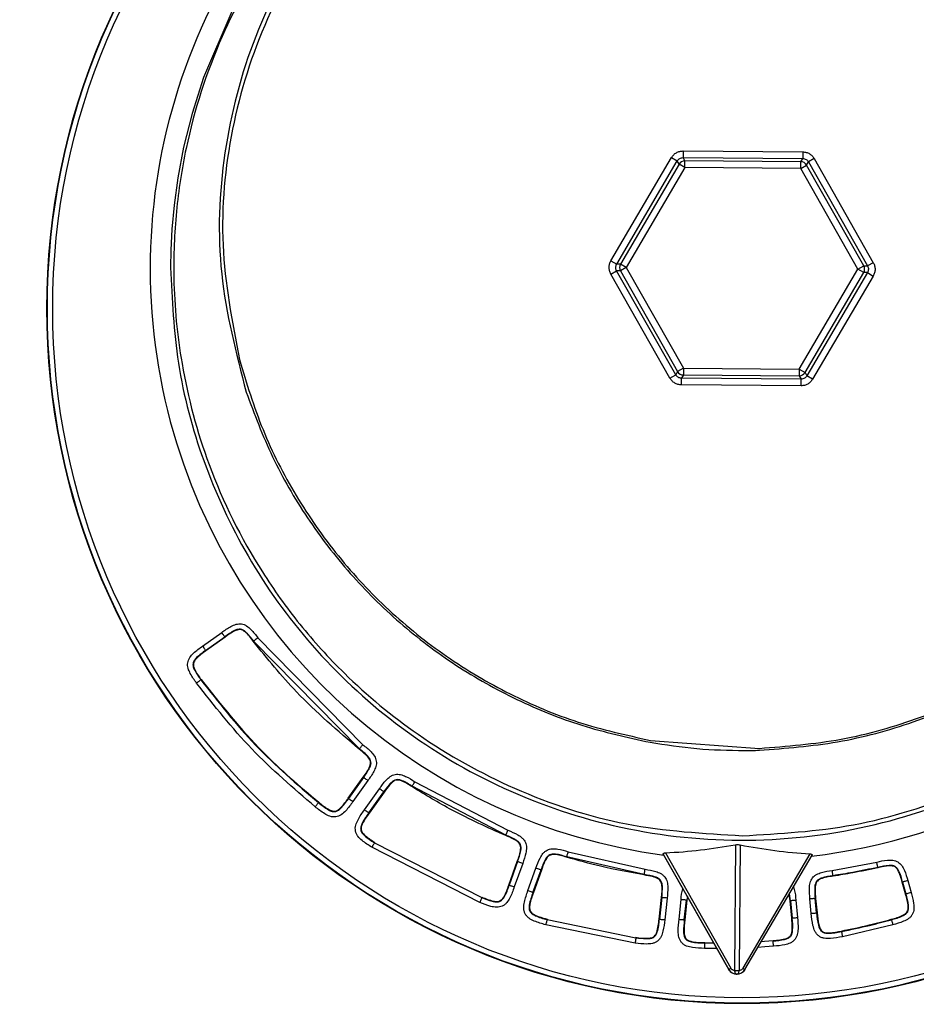
# Model space of a CAD drawing. Units: millimetres. Extents: x 10 to 416, y 10 to 287.
# Drawn here: x 277 to 283, y 198 to 205 of the extents above; entities that cross this region are included whole.
import ezdxf

# ---------------------------------------------------------------- set-up
doc = ezdxf.new("R2010")
doc.units = ezdxf.units.MM
doc.dimstyles.new('SLDDIMSTYLE1', dxfattribs={"dimtxt": 0.18, "dimasz": 3.556, "dimexe": 0, "dimexo": 0.0625, "dimgap": 0, "dimtad": 0, "dimtih": 1, "dimtoh": 1, "dimdec": 0, "dimrnd": 1e-09, "dimzin": 0, "dimdsep": 46, "dimtxsty": 'Standard', "dimsah": 1, "dimcen": 0.09, "dimadec": 0, "dimazin": 0, "dimtfac": 3.556, "dimtdec": 0, "dimtofl": 0, "dimtmove": 0, "dimatfit": 3, "dimfxl": 1, "dimfrac": 2, "dimtolj": 1, "dimtzin": 0, "dimarcsym": 0})

msp = doc.modelspace()

# ---------------------------------------------------------------- linework, layer by layer
at = {"color": 7, "linetype": 'Continuous', "lineweight": 25}
for p, q in [((281.538, 204.0495), (281.5376, 203.9997)), ((281.538, 204.0495), (282.433, 204.0428)), ((282.433, 204.0428), (282.4326, 203.993)), ((280.9979, 203.2285), (281.4513, 204.0003)), ((281.0408, 203.2033), (281.4942, 203.9751)), ((281.4513, 204.0003), (281.4942, 203.9751)), ((281.508, 203.9507), (281.4942, 203.9751)), ((281.5373, 203.9997), (281.5376, 203.9997)), ((281.5376, 203.9997), (282.4326, 203.993)), ((281.5515, 203.9754), (281.5376, 203.9997)), ((281.5511, 203.9254), (281.5515, 203.9754)), ((281.5515, 203.9754), (281.5512, 203.9754)), ((282.4184, 203.9689), (281.5515, 203.9754)), ((282.4181, 203.9189), (282.4184, 203.9689)), ((282.4184, 203.9689), (282.4326, 203.993)), ((282.4615, 203.9435), (282.4757, 203.9677)), ((282.519, 203.9923), (282.4757, 203.9677)), ((282.4757, 203.9677), (282.9174, 203.1893)), ((282.519, 203.9923), (282.9607, 203.2138)), ((281.508, 203.9507), (281.0689, 203.2031)), ((281.5511, 203.9254), (281.112, 203.1778)), ((281.5511, 203.9254), (281.508, 203.9507)), ((282.4181, 203.9189), (281.5511, 203.9254)), ((282.4181, 203.9189), (282.4615, 203.9435)), ((282.8459, 203.1648), (282.4181, 203.9189)), ((282.8894, 203.1895), (282.4615, 203.9435)), ((280.9979, 203.2285), (281.0408, 203.2033)), ((280.9972, 203.1288), (281.0405, 203.1533)), ((281.4822, 202.3749), (281.0405, 203.1533)), ((281.0685, 203.1531), (281.0405, 203.1533)), ((281.0689, 203.2031), (281.0408, 203.2033)), ((281.112, 203.1778), (281.0685, 203.1531)), ((281.0685, 203.1531), (281.4964, 202.399)), ((281.112, 203.1778), (281.0689, 203.2031)), ((281.112, 203.1778), (281.5398, 202.4237)), ((282.4068, 202.4172), (282.8459, 203.1648)), ((282.8459, 203.1648), (282.8894, 203.1895)), ((282.889, 203.1395), (282.8459, 203.1648)), ((282.8894, 203.1895), (282.9174, 203.1893)), ((282.9607, 203.2138), (282.9174, 203.1893)), ((281.4389, 202.3503), (280.9972, 203.1288)), ((282.4499, 202.3919), (282.889, 203.1395)), ((282.9171, 203.1393), (282.4637, 202.3675)), ((282.96, 203.1141), (282.5066, 202.3423)), ((282.9171, 203.1393), (282.889, 203.1395)), ((282.9171, 203.1393), (282.96, 203.1141)), ((281.5398, 202.4237), (281.4964, 202.399)), ((281.5398, 202.4237), (281.5395, 202.3737)), ((281.5398, 202.4237), (282.4068, 202.4172)), ((282.4068, 202.4172), (282.4064, 202.3672)), ((282.4068, 202.4172), (282.4499, 202.3919)), ((281.4389, 202.3503), (281.4822, 202.3749)), ((281.4964, 202.399), (281.4822, 202.3749)), ((281.5249, 202.2998), (281.5253, 202.3496)), ((281.5395, 202.3737), (281.5253, 202.3496)), ((282.4203, 202.3428), (281.5253, 202.3496)), ((281.5395, 202.3737), (282.4064, 202.3672)), ((282.4064, 202.3672), (282.4203, 202.3428)), ((282.4064, 202.3672), (282.4067, 202.3672)), ((282.4199, 202.2931), (282.4203, 202.3428)), ((282.4206, 202.3428), (282.4203, 202.3428)), ((282.4499, 202.3919), (282.4637, 202.3675)), ((282.5066, 202.3423), (282.4637, 202.3675)), ((282.4199, 202.2931), (281.5249, 202.2998)), ((277.9425, 200.3454), (278.0858, 200.4479)), ((277.9658, 200.3128), (278.1091, 200.4154)), ((278.111, 200.4129), (277.9676, 200.3103)), ((278.111, 200.4129), (278.1091, 200.4154)), ((278.3248, 200.3832), (278.3223, 200.3813)), ((279.1169, 199.5768), (278.3248, 200.3832)), ((278.3566, 200.4076), (279.1418, 199.6082)), ((277.9676, 200.3103), (277.9658, 200.3128)), ((277.933, 200.0947), (277.9304, 200.0929)), ((281.2929, 199.6401), (282.1081, 199.5807)), ((279.115, 199.5744), (279.1169, 199.5768)), ((279.0327, 199.2079), (279.1446, 199.365)), ((279.1471, 199.3631), (279.0353, 199.2061)), ((279.1797, 199.34), (279.0679, 199.1829)), ((279.1446, 199.365), (279.1471, 199.3631)), ((279.5316, 199.3305), (280.2276, 198.9679)), ((279.1534, 199.1209), (279.2658, 199.2786)), ((279.186, 199.0977), (279.2984, 199.2554)), ((279.3009, 199.2536), (279.1886, 199.0959)), ((279.2984, 199.2554), (279.3009, 199.2536)), ((279.5085, 199.2941), (279.5102, 199.2968)), ((280.2122, 198.931), (279.5102, 199.2968)), ((278.8117, 199.1771), (278.8097, 199.1746)), ((279.0327, 199.2079), (279.0353, 199.2061)), ((279.1886, 199.0959), (279.186, 199.0977)), ((279.2312, 198.8772), (279.2295, 198.8745)), ((279.2295, 198.8745), (280.0312, 198.4643)), ((280.211, 198.9281), (280.2122, 198.931)), ((280.0164, 198.4271), (279.2081, 198.8408)), ((280.6784, 198.8075), (281.2536, 198.676)), ((281.4065, 198.7991), (281.8955, 197.9362)), ((281.9284, 198.8591), (281.9214, 197.921)), ((281.9648, 198.8589), (281.9578, 197.9208)), ((280.2339, 198.5584), (280.2967, 198.7348)), ((280.2997, 198.7337), (280.2369, 198.5574)), ((280.2967, 198.7348), (280.2997, 198.7337)), ((280.6661, 198.7661), (280.667, 198.7692)), ((281.2472, 198.6366), (280.667, 198.7692)), ((281.3943, 198.782), (281.3897, 198.7902)), ((281.3897, 198.7902), (281.879, 197.9269)), ((281.879, 197.9269), (281.3943, 198.782)), ((282.4858, 198.791), (281.9839, 197.9356)), ((282.0003, 197.926), (282.5024, 198.7819)), ((282.6532, 198.6674), (282.9859, 198.7296)), ((280.3374, 198.7203), (280.2746, 198.544)), ((280.3769, 198.5163), (280.4369, 198.6849)), ((280.4146, 198.5029), (280.4746, 198.6715)), ((280.4776, 198.6704), (280.4176, 198.5018)), ((280.4746, 198.6715), (280.4776, 198.6704)), ((282.9954, 198.6875), (282.9947, 198.6906)), ((281.2467, 198.6334), (281.2472, 198.6366)), ((282.6596, 198.6248), (282.6591, 198.6279)), ((283.177, 198.5793), (283.1801, 198.5802)), ((283.2017, 198.4916), (283.177, 198.5793)), ((283.1801, 198.5802), (283.2048, 198.4924)), ((283.2186, 198.591), (283.2433, 198.5033)), ((280.2339, 198.5584), (280.2369, 198.5574)), ((280.4176, 198.5018), (280.4146, 198.5029)), ((280.0324, 198.4672), (280.0312, 198.4643)), ((281.3574, 198.303), (281.3749, 198.4653)), ((281.3781, 198.465), (281.3605, 198.3026)), ((281.3749, 198.4653), (281.3781, 198.465)), ((281.4178, 198.4607), (281.4003, 198.2983)), ((281.507, 198.3024), (281.5229, 198.4493)), ((281.5468, 198.2981), (281.5627, 198.445)), ((281.5658, 198.4447), (281.5499, 198.2977)), ((281.5627, 198.445), (281.5658, 198.4447)), ((281.5698, 198.4725), (281.5658, 198.4447)), ((282.3382, 198.4399), (282.33, 198.488)), ((282.3413, 198.4402), (282.3332, 198.4934)), ((282.3382, 198.4399), (282.3413, 198.4402)), ((282.3505, 198.3109), (282.3382, 198.4399)), ((282.3413, 198.4402), (282.3536, 198.3112)), ((282.3811, 198.444), (282.3934, 198.315)), ((282.4966, 198.3461), (282.4863, 198.4541)), ((282.5261, 198.4579), (282.5293, 198.4582)), ((282.5364, 198.3499), (282.5261, 198.4579)), ((282.5293, 198.4582), (282.5396, 198.3502)), ((283.2017, 198.4916), (283.2048, 198.4924)), ((280.5211, 198.3024), (280.5203, 198.2993)), ((280.5203, 198.2993), (281.1843, 198.164)), ((281.3574, 198.303), (281.3605, 198.3026)), ((281.5499, 198.2977), (281.5468, 198.2981)), ((282.3505, 198.3109), (282.3536, 198.3112)), ((282.5396, 198.3502), (282.5364, 198.3499)), ((283.095, 198.302), (283.0959, 198.2989)), ((281.1791, 198.1244), (280.5095, 198.2608)), ((282.7217, 198.214), (282.7223, 198.2109)), ((283.1066, 198.2604), (282.7299, 198.1717)), ((281.1847, 198.1672), (281.1843, 198.164)), ((282.2104, 198.1433), (282.2107, 198.1401)), ((281.6991, 198.1277), (281.6991, 198.1245))]:
    msp.add_line(p, q, dxfattribs=at)
at = {"color": 7, "linetype": 'Continuous', "lineweight": 25, "flags": 128}
for points in [[(278.1608, 205.0931), (277.9498, 204.5996), (277.8636, 204.3289), (277.801, 204.0782), (277.7577, 203.8495), (277.7297, 203.6444), (277.7133, 203.4638), (277.7054, 203.3084), (277.7032, 203.1784)], [(282.2107, 198.1401), (282.1469, 198.1352), (282.122, 198.1335)], [(282.1239, 198.1368), (282.1467, 198.1383), (282.2104, 198.1433)], [(281.7903, 198.0833), (281.7627, 198.0835), (281.6981, 198.0845)], [(281.6991, 198.1277), (281.7631, 198.1266), (281.7658, 198.1266)], [(281.7676, 198.1234), (281.7631, 198.1235), (281.6991, 198.1245)], [(282.214, 198.1003), (282.1497, 198.0953), (282.0976, 198.0919)]]:
    msp.add_lwpolyline(points, dxfattribs=at)
at = {"color": 7, "linetype": 'Continuous', "lineweight": 25}
for radius in [5.2, 5.1968, 5.1568]:
    msp.add_circle((281.9784, 202.8713), radius, dxfattribs=at)
for centre, radius, start, end in [((281.9789, 203.1713), 4.428, 60.11464, 262.41327), ((281.5511, 203.9254), 0.05, 89.9148, 149.55965), ((282.4181, 203.9189), 0.05, 29.5811, 89.55965), ((281.112, 203.1778), 0.05, 149.5811, 209.55965), ((282.8459, 203.1648), 0.05, 329.58109, 29.55965), ((281.9789, 203.1713), 4.428, 276.72752, 359.57037), ((281.5398, 202.4237), 0.05, 209.58109, 269.55966), ((282.4068, 202.4172), 0.05, 269.9148, 329.55964), ((281.9399, 197.9614), 0.07, 209.54264, 329.59809), ((281.9405, 198.0474), 0.1278, 261.38054, 277.76018)]:
    msp.add_arc(centre, radius, start, end, dxfattribs=at)
for centre, major_axis, start_param, end_param in [((281.2739, 202.7717), (3.5145, 1.9918), 4.238514, 4.36908), ((282.6779, 202.7612), (3.4842, -2.0443), 5.055699, 5.186265)]:
    msp.add_ellipse(centre, major_axis=major_axis, ratio=0.979671, start_param=start_param, end_param=end_param, dxfattribs=at)
for points, knots in [([(281.7722, 207.5066), (281.7702, 207.5062), (281.6824, 207.4912), (281.5092, 207.4578), (281.2444, 207.403), (281.0284, 207.3511), (280.8557, 207.3031), (280.7191, 207.2613), (280.5641, 207.2083), (280.3902, 207.1414), (280.2116, 207.0635), (280.0265, 206.9727), (279.8332, 206.8663), (279.6177, 206.7317), (279.3819, 206.5629), (279.1291, 206.3528), (278.8044, 206.035), (278.4269, 205.5628), (278.0508, 204.884), (277.856, 204.2804), (277.7747, 203.8353), (277.7445, 203.5954), (277.7276, 203.3485), (277.7239, 202.9678), (277.7774, 202.4095), (277.9791, 201.6586), (278.2653, 201.0811), (278.5225, 200.7002), (278.6694, 200.5068), (278.8295, 200.3197), (279.1096, 200.0284), (279.5722, 199.6449), (280.2814, 199.2514), (281.1062, 198.9783), (281.6911, 198.944), (281.9827, 198.9268)], [0, 0, 0, 0, 0.000511, 0.021622, 0.042325, 0.063031, 0.072362, 0.083171, 0.095561, 0.109647, 0.125557, 0.139873, 0.156541, 0.175729, 0.197632, 0.222469, 0.250428, 0.300856, 0.359397, 0.426044, 0.443938, 0.462276, 0.481033, 0.500181, 0.548849, 0.608083, 0.676097, 0.694192, 0.712615, 0.731301, 0.750186, 0.804505, 0.867195, 0.933809, 1, 1, 1, 1]), ([(281.9827, 198.9268), (282.2607, 198.9428), (282.8256, 198.9753), (283.4606, 199.1792), (283.8925, 199.3784), (284.1397, 199.5136), (284.373, 199.6618), (284.5905, 199.8205), (284.7909, 199.9868), (285.06, 200.2389), (285.3693, 200.5926), (285.6765, 201.0581), (285.9023, 201.518), (286.0381, 201.8986), (286.1165, 202.1921), (286.1607, 202.4026), (286.1915, 202.5941), (286.2116, 202.7651), (286.2235, 202.9148), (286.2294, 203.0427), (286.2343, 203.2983), (286.2127, 203.6794), (286.099, 204.3166), (285.9096, 204.8477), (285.6899, 205.27), (285.5583, 205.4886), (285.423, 205.6866), (285.2863, 205.8651), (285.1502, 206.0252), (284.9831, 206.2038), (284.7887, 206.3875), (284.5724, 206.5646), (284.3455, 206.7288), (284.1083, 206.8779), (283.8618, 207.0096), (283.6255, 207.1188), (283.3988, 207.2085), (283.181, 207.2815), (282.9985, 207.3343), (282.7386, 207.4013), (282.4758, 207.4573), (282.2199, 207.5121), (282.0962, 207.5226), (282.0365, 207.5277)], [0, 0, 0, 0, 0.062424, 0.126828, 0.148231, 0.169375, 0.190113, 0.210318, 0.229867, 0.248624, 0.293176, 0.335122, 0.37365, 0.408102, 0.42578, 0.441912, 0.456449, 0.469358, 0.480616, 0.490209, 0.49813, 0.538095, 0.575761, 0.643412, 0.663675, 0.68277, 0.700724, 0.717558, 0.733295, 0.747965, 0.772515, 0.79337, 0.810769, 0.835455, 0.856283, 0.873582, 0.893961, 0.91108, 0.925256, 0.936757, 0.971725, 0.986372, 1, 1, 1, 1]), ([(286.2547, 203.1641), (286.2526, 203.2716), (286.2488, 203.4574), (286.224, 203.6914), (286.2029, 203.8353), (286.1911, 203.9037), (286.1794, 203.9693), (286.1609, 204.0626), (286.13, 204.1967), (286.0956, 204.3264), (286.0583, 204.4518), (285.995, 204.6427), (285.8947, 204.897), (285.7426, 205.2069), (285.5837, 205.4739), (285.433, 205.6917), (285.3058, 205.8563), (285.193, 205.9896), (285.0978, 206.0939), (284.9775, 206.2184), (284.8303, 206.3579), (284.6543, 206.5062), (284.4945, 206.6279), (284.3461, 206.7312), (284.2027, 206.8227), (284.0704, 206.9002), (283.9493, 206.9658), (283.8392, 207.0214), (283.7356, 207.0702), (283.5837, 207.1373), (283.391, 207.2129), (283.1661, 207.2872), (282.965, 207.3442), (282.7853, 207.389), (282.6193, 207.427), (282.4582, 207.4618), (282.3099, 207.4927), (282.1877, 207.5142), (282.1007, 207.5245), (282.057, 207.5267), (282.0365, 207.5277)], [0, 0, 0, 0, 0.048062, 0.083112, 0.105149, 0.113135, 0.11417, 0.134933, 0.155695, 0.175708, 0.194971, 0.214233, 0.265664, 0.317091, 0.368516, 0.4045, 0.435509, 0.461544, 0.482605, 0.498692, 0.538964, 0.573271, 0.601615, 0.628796, 0.654148, 0.677671, 0.697378, 0.71577, 0.732846, 0.748607, 0.790075, 0.825406, 0.854614, 0.88377, 0.908689, 0.93189, 0.959746, 0.98035, 0.990813, 1, 1, 1, 1]), ([(281.8525, 207.3804), (281.5488, 207.3501), (280.9427, 207.2895), (280.0922, 206.9369), (279.3437, 206.4129), (278.7385, 205.7264), (278.3078, 204.9205), (278.0778, 204.0397), (278.0417, 203.1249), (278.1932, 202.5389), (278.2689, 202.246)], [0, 0, 0, 0, 0.125746, 0.250992, 0.375943, 0.501195, 0.626157, 0.750586, 0.875345, 1, 1, 1, 1]), ([(285.6748, 202.1907), (285.7562, 202.4892), (285.9189, 203.0855), (285.8888, 204.0209), (285.656, 204.9221), (285.2129, 205.7451), (284.5886, 206.4416), (283.8166, 206.9672), (282.9407, 207.3118), (282.3199, 207.3589), (282.0093, 207.3824)], [0, 0, 0, 0, 0.124732, 0.249195, 0.373845, 0.498982, 0.624076, 0.748987, 0.874448, 1, 1, 1, 1]), ([(281.854, 207.3333), (281.5641, 207.3051), (280.9856, 207.249), (280.1692, 206.9244), (279.4422, 206.4412), (278.8423, 205.8042), (278.3985, 205.0506), (278.1372, 204.2178), (278.0546, 203.3436), (278.1637, 202.7733), (278.2182, 202.4886)], [0, 0, 0, 0, 0.125435, 0.250204, 0.375183, 0.50036, 0.62512, 0.750012, 0.875201, 1, 1, 1, 1]), ([(285.729, 202.4321), (285.7888, 202.7234), (285.9084, 203.3057), (285.8297, 204.2007), (285.5643, 205.053), (285.1078, 205.8227), (284.4887, 206.4687), (283.7391, 206.9532), (282.8985, 207.2703), (282.3056, 207.3136), (282.009, 207.3352)], [0, 0, 0, 0, 0.125171, 0.250224, 0.374885, 0.500004, 0.625088, 0.749711, 0.874804, 1, 1, 1, 1]), ([(281.4513, 204.0003), (281.4562, 204.0074), (281.4661, 204.0218), (281.4875, 204.0373), (281.5118, 204.0478), (281.5292, 204.0489), (281.538, 204.0495)], [0, 0, 0, 0, 0.24849, 0.499896, 0.748513, 1, 1, 1, 1]), ([(282.433, 204.0428), (282.4417, 204.0421), (282.4591, 204.0407), (282.4832, 204.0299), (282.5045, 204.0142), (282.5141, 203.9996), (282.519, 203.9923)], [0, 0, 0, 0, 0.24849, 0.499896, 0.748513, 1, 1, 1, 1]), ([(281.4942, 203.9751), (281.4966, 203.9786), (281.5016, 203.9858), (281.5122, 203.9936), (281.5243, 203.9988), (281.533, 203.9994), (281.5373, 203.9997)], [0, 0, 0, 0, 0.250086, 0.500098, 0.750061, 1, 1, 1, 1]), ([(282.4326, 203.993), (282.437, 203.9927), (282.4457, 203.9919), (282.4578, 203.9866), (282.4684, 203.9786), (282.4733, 203.9713), (282.4757, 203.9677)], [0, 0, 0, 0, 0.250013, 0.5, 0.749987, 1, 1, 1, 1]), ([(280.9972, 203.1288), (280.9935, 203.1366), (280.986, 203.1524), (280.9833, 203.1787), (280.9862, 203.205), (280.994, 203.2206), (280.9979, 203.2285)], [0, 0, 0, 0, 0.24849, 0.499896, 0.748513, 1, 1, 1, 1]), ([(277.7032, 203.1784), (277.7144, 202.9385), (277.7373, 202.4472), (277.935, 201.7148), (278.2661, 200.9972), (278.7483, 200.3268), (279.3763, 199.7396), (280.1398, 199.274), (281.0167, 198.968), (281.9639, 198.8578), (282.9131, 198.9613), (283.795, 199.2629), (284.5626, 199.7252), (285.1938, 200.309), (285.6788, 200.9754), (286.0129, 201.6879), (286.2145, 202.4142), (286.2415, 202.9015), (286.2546, 203.1392)], [0, 0, 0, 0, 0.053704, 0.109931, 0.168682, 0.229954, 0.293747, 0.360058, 0.428886, 0.500229, 0.571936, 0.641008, 0.707443, 0.771238, 0.832393, 0.890906, 0.946776, 1, 1, 1, 1]), ([(282.9607, 203.2138), (282.9644, 203.2059), (282.9719, 203.1902), (282.9746, 203.1639), (282.9717, 203.1376), (282.9639, 203.1219), (282.96, 203.1141)], [0, 0, 0, 0, 0.24849, 0.499896, 0.748513, 1, 1, 1, 1]), ([(278.2182, 202.4886), (278.2719, 202.312), (278.3791, 201.9594), (278.6329, 201.466), (278.9485, 201.0114), (279.3281, 200.6065), (279.7603, 200.2589), (280.2376, 199.9777), (280.75, 199.7611), (281.1114, 199.6805), (281.2929, 199.6401)], [0, 0, 0, 0, 0.125, 0.249539, 0.374451, 0.499323, 0.624649, 0.749277, 0.874117, 1, 1, 1, 1]), ([(282.1081, 199.5807), (282.3134, 199.5969), (282.7236, 199.6291), (283.3198, 199.8001), (283.8822, 200.0558), (284.3973, 200.3996), (284.8516, 200.8192), (285.2327, 201.3068), (285.5381, 201.8457), (285.6656, 202.2372), (285.729, 202.4321)], [0, 0, 0, 0, 0.125075, 0.2499629, 0.3752003, 0.4999161, 0.6253211, 0.7499549, 0.8754299, 1, 1, 1, 1]), ([(281.5249, 202.2998), (281.5162, 202.3005), (281.4988, 202.3019), (281.4747, 202.3127), (281.4534, 202.3284), (281.4438, 202.343), (281.4389, 202.3503)], [0, 0, 0, 0, 0.24849, 0.499896, 0.748513, 1, 1, 1, 1]), ([(281.5253, 202.3496), (281.5209, 202.3499), (281.5122, 202.3506), (281.5001, 202.356), (281.4895, 202.364), (281.4846, 202.3712), (281.4822, 202.3749)], [0, 0, 0, 0, 0.250013, 0.5, 0.749987, 1, 1, 1, 1]), ([(282.5066, 202.3423), (282.5017, 202.3352), (282.4918, 202.3208), (282.4704, 202.3053), (282.4461, 202.2947), (282.4287, 202.2936), (282.4199, 202.2931)], [0, 0, 0, 0, 0.24849, 0.499896, 0.748513, 1, 1, 1, 1]), ([(282.4637, 202.3675), (282.4613, 202.3639), (282.4563, 202.3568), (282.4457, 202.349), (282.4336, 202.3438), (282.4249, 202.3432), (282.4206, 202.3428)], [0, 0, 0, 0, 0.250075, 0.500083, 0.75005, 1, 1, 1, 1]), ([(278.2689, 202.246), (278.3302, 202.0825), (278.4529, 201.7549), (278.7185, 201.2999), (279.0378, 200.8825), (279.4117, 200.5118), (279.8308, 200.1945), (280.2893, 199.9373), (280.7769, 199.7389), (281.1191, 199.6636), (281.2903, 199.6259)], [0, 0, 0, 0, 0.124687, 0.249832, 0.375082, 0.499644, 0.625214, 0.749784, 0.87483, 1, 1, 1, 1]), ([(282.1085, 199.5664), (282.3043, 199.5814), (282.6953, 199.6112), (283.2657, 199.7669), (283.8067, 199.9997), (284.3073, 200.3133), (284.7548, 200.6971), (285.139, 201.1454), (285.4574, 201.6433), (285.6025, 202.0086), (285.6748, 202.1907)], [0, 0, 0, 0, 0.125025, 0.249722, 0.37509, 0.499613, 0.625125, 0.749713, 0.875222, 1, 1, 1, 1]), ([(278.0858, 200.4479), (278.1083, 200.4639), (278.1419, 200.4877), (278.1861, 200.508), (278.2133, 200.5129), (278.2338, 200.5122), (278.2537, 200.5068), (278.2782, 200.4942), (278.3146, 200.4619), (278.3398, 200.4293), (278.3566, 200.4076)], [0, 0, 0, 0, 0.250169, 0.375136, 0.438994, 0.500144, 0.560639, 0.625151, 0.750146, 1, 1, 1, 1]), ([(278.3248, 200.3832), (278.3068, 200.4071), (278.2836, 200.4378), (278.2478, 200.4662), (278.2261, 200.4736), (278.2034, 200.4712), (278.1627, 200.454), (278.1325, 200.4322), (278.1091, 200.4154)], [0, 0, 0, 0, 0.333382, 0.429536, 0.507314, 0.583903, 0.678895, 1, 1, 1, 1]), ([(278.3223, 200.3813), (278.3034, 200.4067), (278.2803, 200.4378), (278.2444, 200.4641), (278.2265, 200.4699), (278.2023, 200.4683), (278.1624, 200.4493), (278.1316, 200.4275), (278.111, 200.4129)], [0, 0, 0, 0, 0.357945, 0.438851, 0.503679, 0.568617, 0.710373, 1, 1, 1, 1]), ([(277.8981, 200.0693), (277.8815, 200.0923), (277.8565, 200.1268), (277.835, 200.1723), (277.8298, 200.2004), (277.8307, 200.2216), (277.8365, 200.2421), (277.8502, 200.2672), (277.8849, 200.3038), (277.9194, 200.3287), (277.9425, 200.3454)], [0, 0, 0, 0, 0.250114, 0.3750234, 0.4389358, 0.49997, 0.5603784, 0.6249155, 0.7498, 1, 1, 1, 1]), ([(279.115, 199.5744), (278.9536, 199.712), (278.6654, 199.9577), (278.4271, 200.2519), (278.3223, 200.3813)], [0, 0, 0, 0, 0.559926, 1, 1, 1, 1]), ([(278.3566, 200.4076), (278.3525, 200.4044), (278.3443, 200.3982), (278.3339, 200.3902), (278.3265, 200.3846), (278.3254, 200.3837), (278.3248, 200.3832)], [0, 0, 0, 0, 0.249989, 0.499878, 0.750044, 1, 1, 1, 1]), ([(277.9658, 200.3128), (277.9423, 200.2961), (277.9111, 200.2737), (277.8797, 200.2398), (277.8694, 200.2169), (277.8708, 200.1926), (277.8888, 200.1493), (277.9123, 200.1175), (277.9304, 200.0929)], [0, 0, 0, 0, 0.311182, 0.414443, 0.496608, 0.574879, 0.670336, 1, 1, 1, 1]), ([(277.9676, 200.3103), (277.9426, 200.2926), (277.9109, 200.2702), (277.8818, 200.2363), (277.8735, 200.2179), (277.8731, 200.1971), (277.8894, 200.153), (277.9137, 200.1205), (277.933, 200.0947)], [0, 0, 0, 0, 0.336365, 0.42452, 0.489252, 0.554439, 0.648181, 1, 1, 1, 1]), ([(277.9304, 200.0929), (277.9297, 200.0924), (277.9283, 200.0913), (277.9196, 200.085), (277.9091, 200.0773), (277.9018, 200.072), (277.8981, 200.0693)], [0, 0, 0, 0, 0.279633, 0.559279, 0.77964, 1, 1, 1, 1]), ([(277.933, 200.0947), (278.0807, 199.9077), (278.3446, 199.5736), (278.669, 199.2982), (278.8117, 199.1771)], [0, 0, 0, 0, 0.5599138, 1, 1, 1, 1]), ([(279.1169, 199.5768), (279.1174, 199.5774), (279.1183, 199.5785), (279.1241, 199.5858), (279.1322, 199.5961), (279.1386, 199.6041), (279.1418, 199.6082)], [0, 0, 0, 0, 0.249956, 0.500122, 0.750011, 1, 1, 1, 1]), ([(279.1418, 199.6082), (279.1629, 199.5913), (279.1946, 199.5659), (279.2257, 199.5296), (279.2377, 199.5052), (279.2428, 199.4857), (279.2433, 199.4654), (279.2385, 199.4387), (279.2187, 199.3951), (279.1953, 199.362), (279.1797, 199.34)], [0, 0, 0, 0, 0.250156, 0.375114, 0.438917, 0.500117, 0.56063, 0.625122, 0.750102, 1, 1, 1, 1]), ([(281.2903, 199.6259), (281.4068, 199.6077), (281.6404, 199.5712), (281.8768, 199.5667), (281.9953, 199.5644)], [0, 0, 0, 0, 0.498858, 1, 1, 1, 1]), ([(279.1446, 199.365), (279.1636, 199.3908), (279.1869, 199.4222), (279.2003, 199.4649), (279.1997, 199.4834), (279.1894, 199.5075), (279.1598, 199.538), (279.1318, 199.5607), (279.115, 199.5744)], [0, 0, 0, 0, 0.368861, 0.448939, 0.514242, 0.57949, 0.748019, 1, 1, 1, 1]), ([(279.1471, 199.3631), (279.1638, 199.3863), (279.1855, 199.4166), (279.2023, 199.4577), (279.2039, 199.4806), (279.1958, 199.5018), (279.1684, 199.5362), (279.1394, 199.5592), (279.1169, 199.5768)], [0, 0, 0, 0, 0.324211, 0.422884, 0.502222, 0.579888, 0.675621, 1, 1, 1, 1]), ([(281.9953, 199.5644), (282.0142, 199.5645), (282.0519, 199.5648), (282.0897, 199.5659), (282.1085, 199.5664)], [0, 0, 0, 0, 0.499823, 1, 1, 1, 1]), ([(279.2658, 199.2786), (279.2816, 199.3006), (279.3052, 199.3335), (279.3399, 199.3665), (279.3636, 199.3798), (279.3828, 199.3859), (279.403, 199.3875), (279.43, 199.3841), (279.4745, 199.3665), (279.5088, 199.3449), (279.5316, 199.3305)], [0, 0, 0, 0, 0.250153, 0.375113, 0.438915, 0.500117, 0.560629, 0.625122, 0.750102, 1, 1, 1, 1]), ([(279.5102, 199.2968), (279.4861, 199.3122), (279.4548, 199.3323), (279.4129, 199.347), (279.3899, 199.3473), (279.3692, 199.3381), (279.3362, 199.309), (279.3149, 199.2788), (279.2984, 199.2554)], [0, 0, 0, 0, 0.324205, 0.422886, 0.502235, 0.579869, 0.675612, 1, 1, 1, 1]), ([(279.5085, 199.2941), (279.4817, 199.3118), (279.4491, 199.3334), (279.4058, 199.3445), (279.3873, 199.3429), (279.3638, 199.3314), (279.3348, 199.3002), (279.3136, 199.271), (279.3009, 199.2536)], [0, 0, 0, 0, 0.368996, 0.449081, 0.514368, 0.579596, 0.749036, 1, 1, 1, 1]), ([(279.5102, 199.2968), (279.5106, 199.2974), (279.5113, 199.2986), (279.5163, 199.3065), (279.5233, 199.3175), (279.5289, 199.3262), (279.5316, 199.3305)], [0, 0, 0, 0, 0.250014, 0.500012, 0.750004, 1, 1, 1, 1]), ([(280.211, 198.9281), (280.0756, 198.9883), (279.8338, 199.0958), (279.6079, 199.2335), (279.5085, 199.2941)], [0, 0, 0, 0, 0.559964, 1, 1, 1, 1]), ([(279.0679, 199.1829), (279.0507, 199.159), (279.0249, 199.1231), (278.9871, 199.087), (278.9611, 199.0729), (278.9398, 199.0671), (278.9177, 199.0668), (278.8887, 199.0732), (278.8425, 199.0976), (278.8078, 199.125), (278.7847, 199.1434)], [0, 0, 0, 0, 0.250145, 0.375052, 0.439057, 0.499985, 0.560315, 0.624918, 0.749813, 1, 1, 1, 1]), ([(278.8097, 199.1746), (278.8092, 199.1739), (278.8081, 199.1725), (278.8014, 199.1642), (278.7932, 199.154), (278.7876, 199.1469), (278.7847, 199.1434)], [0, 0, 0, 0, 0.279633, 0.559279, 0.77964, 1, 1, 1, 1]), ([(278.8097, 199.1746), (278.8336, 199.1554), (278.8652, 199.13), (278.9056, 199.1102), (278.9231, 199.1069), (278.9384, 199.1073), (278.9577, 199.1154), (278.9937, 199.1473), (279.0171, 199.1804), (279.0353, 199.2061)], [0, 0, 0, 0, 0.3182989, 0.4210813, 0.4629301, 0.5024939, 0.5795088, 0.6739012, 1, 1, 1, 1]), ([(278.8117, 199.1771), (278.8352, 199.1583), (278.8662, 199.1334), (278.9072, 199.1128), (278.9285, 199.1091), (278.9478, 199.1136), (278.9821, 199.1378), (279.0076, 199.1733), (279.0284, 199.2019), (279.0327, 199.2079)], [0, 0, 0, 0, 0.3180674, 0.4205335, 0.4819776, 0.5439524, 0.6244342, 0.9212221, 1, 1, 1, 1]), ([(279.2081, 198.8408), (279.1833, 198.8566), (279.1462, 198.8804), (279.1083, 198.9162), (279.0929, 198.9414), (279.0861, 198.9623), (279.0845, 198.9843), (279.0893, 199.0135), (279.111, 199.0609), (279.1365, 199.0969), (279.1534, 199.1209)], [0, 0, 0, 0, 0.250144, 0.375051, 0.439048, 0.499984, 0.560321, 0.624918, 0.749812, 1, 1, 1, 1]), ([(279.186, 199.0977), (279.1682, 199.0728), (279.1446, 199.0399), (279.1271, 198.9985), (279.1249, 198.981), (279.1262, 198.9657), (279.1352, 198.947), (279.1688, 198.9128), (279.203, 198.8912), (279.2295, 198.8745)], [0, 0, 0, 0, 0.319382, 0.421567, 0.463294, 0.502744, 0.579727, 0.674149, 1, 1, 1, 1]), ([(279.1886, 199.0959), (279.1709, 199.0711), (279.1479, 199.0389), (279.1299, 198.997), (279.1274, 198.9759), (279.1329, 198.9566), (279.1598, 198.9229), (279.1965, 198.8996), (279.226, 198.8806), (279.2312, 198.8772)], [0, 0, 0, 0, 0.322252, 0.419641, 0.481758, 0.544434, 0.626467, 0.933596, 1, 1, 1, 1]), ([(280.2122, 198.931), (280.2125, 198.9317), (280.213, 198.933), (280.2166, 198.9416), (280.2216, 198.9537), (280.2256, 198.9632), (280.2276, 198.9679)], [0, 0, 0, 0, 0.249956, 0.500122, 0.750011, 1, 1, 1, 1]), ([(280.2276, 198.9679), (280.2525, 198.9575), (280.2898, 198.9417), (280.3297, 198.9153), (280.348, 198.8952), (280.3581, 198.8777), (280.3643, 198.8584), (280.3669, 198.8314), (280.3597, 198.784), (280.3463, 198.7458), (280.3374, 198.7203)], [0, 0, 0, 0, 0.2501558, 0.3751135, 0.4389167, 0.5001169, 0.56063, 0.6251219, 0.7501024, 1, 1, 1, 1]), ([(279.2295, 198.8745), (279.2291, 198.8739), (279.2284, 198.8727), (279.2234, 198.8649), (279.2164, 198.8538), (279.2108, 198.8451), (279.2081, 198.8408)], [0, 0, 0, 0, 0.249956, 0.500122, 0.750011, 1, 1, 1, 1]), ([(280.2967, 198.7348), (280.308, 198.7649), (280.3218, 198.8015), (280.323, 198.8463), (280.3172, 198.8639), (280.3006, 198.8844), (280.2637, 198.9055), (280.2306, 198.9197), (280.211, 198.9281)], [0, 0, 0, 0, 0.369806, 0.449775, 0.514987, 0.580129, 0.751503, 1, 1, 1, 1]), ([(280.2997, 198.7337), (280.3093, 198.7606), (280.3219, 198.7956), (280.3269, 198.8397), (280.3221, 198.8622), (280.3085, 198.8804), (280.2728, 198.906), (280.2386, 198.9201), (280.2122, 198.931)], [0, 0, 0, 0, 0.324206, 0.422887, 0.502236, 0.57987, 0.675613, 1, 1, 1, 1]), ([(280.4369, 198.6849), (280.4461, 198.7103), (280.4598, 198.7485), (280.4842, 198.7897), (280.5033, 198.8089), (280.5202, 198.82), (280.5391, 198.8271), (280.566, 198.8312), (280.6137, 198.8265), (280.6525, 198.8151), (280.6784, 198.8075)], [0, 0, 0, 0, 0.250151, 0.375111, 0.438928, 0.500114, 0.560641, 0.625119, 0.7501, 1, 1, 1, 1]), ([(280.667, 198.7692), (280.6673, 198.77), (280.6678, 198.7717), (280.6708, 198.782), (280.6746, 198.7945), (280.6772, 198.8032), (280.6784, 198.8075)], [0, 0, 0, 0, 0.279633, 0.559279, 0.77964, 1, 1, 1, 1]), ([(281.3897, 198.7902), (281.3893, 198.7914), (281.3885, 198.7938), (281.392, 198.7967), (281.3983, 198.7985), (281.4038, 198.7989), (281.4065, 198.7991)], [0, 0, 0, 0, 0.263767, 0.528613, 0.776472, 1, 1, 1, 1]), ([(281.9284, 198.8591), (281.9319, 198.8596), (281.9388, 198.8607), (281.9506, 198.8607), (281.9593, 198.8599), (281.9637, 198.8591), (281.9648, 198.8589)], [0, 0, 0, 0, 0.3016941, 0.6041651, 0.8942564, 1, 1, 1, 1]), ([(280.667, 198.7692), (280.6397, 198.7774), (280.6041, 198.7882), (280.5597, 198.7908), (280.5375, 198.7849), (280.5201, 198.7703), (280.4964, 198.7333), (280.4841, 198.6984), (280.4746, 198.6715)], [0, 0, 0, 0, 0.324209, 0.422884, 0.502208, 0.579897, 0.675614, 1, 1, 1, 1]), ([(280.6661, 198.7661), (280.6355, 198.7759), (280.5983, 198.7877), (280.5536, 198.7866), (280.5362, 198.78), (280.5167, 198.7624), (280.4974, 198.7245), (280.485, 198.6906), (280.4776, 198.6704)], [0, 0, 0, 0, 0.368845, 0.44892, 0.514245, 0.579515, 0.749168, 1, 1, 1, 1]), ([(281.2467, 198.6334), (281.1371, 198.6532), (280.9415, 198.6884), (280.7503, 198.7424), (280.6661, 198.7661)], [0, 0, 0, 0, 0.559979, 1, 1, 1, 1]), ([(282.4858, 198.791), (282.4889, 198.7907), (282.4952, 198.7901), (282.5012, 198.7878), (282.5036, 198.7849), (282.5028, 198.7828), (282.5024, 198.7819)], [0, 0, 0, 0, 0.268478, 0.538171, 0.788021, 1, 1, 1, 1]), ([(282.9859, 198.7296), (283.0123, 198.7355), (283.0518, 198.7443), (283.0997, 198.7457), (283.1262, 198.7398), (283.1446, 198.7315), (283.1607, 198.7193), (283.1785, 198.6987), (283.2, 198.6559), (283.2111, 198.617), (283.2186, 198.591)], [0, 0, 0, 0, 0.250156, 0.375114, 0.438917, 0.500117, 0.56063, 0.625122, 0.750102, 1, 1, 1, 1]), ([(282.9947, 198.6906), (282.9945, 198.6915), (282.9941, 198.6932), (282.9917, 198.7037), (282.9889, 198.7164), (282.9869, 198.7252), (282.9859, 198.7296)], [0, 0, 0, 0, 0.279633, 0.559279, 0.77964, 1, 1, 1, 1]), ([(281.2472, 198.6366), (281.2473, 198.6374), (281.2476, 198.6392), (281.2493, 198.6498), (281.2514, 198.6626), (281.2528, 198.6716), (281.2536, 198.676)], [0, 0, 0, 0, 0.279633, 0.559279, 0.77964, 1, 1, 1, 1]), ([(281.2536, 198.676), (281.2802, 198.6716), (281.3202, 198.665), (281.3652, 198.6485), (281.3876, 198.6332), (281.4015, 198.6186), (281.4119, 198.6012), (281.4208, 198.5756), (281.4248, 198.5278), (281.4206, 198.4875), (281.4178, 198.4607)], [0, 0, 0, 0, 0.250152, 0.37511, 0.438927, 0.500114, 0.560641, 0.625119, 0.7501, 1, 1, 1, 1]), ([(282.4863, 198.4541), (282.4839, 198.481), (282.4802, 198.5214), (282.4848, 198.569), (282.4939, 198.5946), (282.5045, 198.6118), (282.5187, 198.6262), (282.5413, 198.6413), (282.5865, 198.6572), (282.6265, 198.6634), (282.6532, 198.6674)], [0, 0, 0, 0, 0.250153, 0.37511, 0.438927, 0.500114, 0.56064, 0.625118, 0.750101, 1, 1, 1, 1]), ([(282.6591, 198.6279), (282.659, 198.6288), (282.6587, 198.6305), (282.6571, 198.6411), (282.6552, 198.654), (282.6539, 198.663), (282.6532, 198.6674)], [0, 0, 0, 0, 0.279633, 0.559279, 0.77964, 1, 1, 1, 1]), ([(282.9947, 198.6906), (282.9323, 198.6773), (282.821, 198.6533), (282.7086, 198.6357), (282.6591, 198.6279)], [0, 0, 0, 0, 0.559993, 1, 1, 1, 1]), ([(282.9954, 198.6875), (282.933, 198.6742), (282.8216, 198.6502), (282.7091, 198.6325), (282.6596, 198.6248)], [0, 0, 0, 0, 0.559993, 1, 1, 1, 1]), ([(283.1801, 198.5802), (283.1724, 198.6077), (283.1625, 198.6436), (283.1411, 198.6824), (283.1241, 198.698), (283.1025, 198.705), (283.0586, 198.7053), (283.0225, 198.697), (282.9947, 198.6906)], [0, 0, 0, 0, 0.324206, 0.422887, 0.502236, 0.57987, 0.675614, 1, 1, 1, 1]), ([(283.177, 198.5793), (283.1689, 198.6105), (283.159, 198.6483), (283.134, 198.6855), (283.1191, 198.6966), (283.0937, 198.7036), (283.0514, 198.6996), (283.0162, 198.692), (282.9954, 198.6875)], [0, 0, 0, 0, 0.369796, 0.449766, 0.514978, 0.58012, 0.751489, 1, 1, 1, 1]), ([(281.3749, 198.4653), (281.379, 198.4972), (281.3839, 198.5361), (281.3746, 198.5799), (281.3649, 198.5957), (281.344, 198.6117), (281.3032, 198.6237), (281.2677, 198.6298), (281.2467, 198.6334)], [0, 0, 0, 0, 0.369796, 0.449766, 0.514978, 0.58012, 0.751488, 1, 1, 1, 1]), ([(281.3781, 198.465), (281.3812, 198.4933), (281.3853, 198.5303), (281.38, 198.5744), (281.3701, 198.5952), (281.3526, 198.6097), (281.312, 198.6263), (281.2754, 198.6321), (281.2472, 198.6366)], [0, 0, 0, 0, 0.324206, 0.422887, 0.502236, 0.57987, 0.675614, 1, 1, 1, 1]), ([(282.6591, 198.6279), (282.6309, 198.6238), (282.594, 198.6184), (282.5527, 198.6021), (282.5351, 198.5873), (282.5255, 198.5667), (282.5197, 198.5232), (282.5233, 198.4863), (282.5261, 198.4579)], [0, 0, 0, 0, 0.324205, 0.422886, 0.502235, 0.579869, 0.675614, 1, 1, 1, 1]), ([(282.6596, 198.6248), (282.6277, 198.6206), (282.5888, 198.6155), (282.5488, 198.5955), (282.5359, 198.5821), (282.5257, 198.5578), (282.5244, 198.5153), (282.5275, 198.4795), (282.5293, 198.4582)], [0, 0, 0, 0, 0.369796, 0.449766, 0.514977, 0.580119, 0.751485, 1, 1, 1, 1]), ([(280.2746, 198.544), (280.2648, 198.5166), (280.25, 198.4757), (280.2239, 198.4313), (280.2031, 198.4108), (280.1845, 198.3995), (280.1637, 198.393), (280.1346, 198.3908), (280.084, 198.4005), (280.0434, 198.4165), (280.0164, 198.4271)], [0, 0, 0, 0, 0.250099, 0.375016, 0.438985, 0.499958, 0.560323, 0.624899, 0.749794, 1, 1, 1, 1]), ([(280.0312, 198.4643), (280.0566, 198.4543), (280.0912, 198.4406), (280.1359, 198.431), (280.1589, 198.4324), (280.1737, 198.4395), (280.1869, 198.45), (280.2129, 198.4877), (280.2264, 198.5268), (280.2369, 198.5574)], [0, 0, 0, 0, 0.287297, 0.392975, 0.482153, 0.523358, 0.564151, 0.660251, 1, 1, 1, 1]), ([(280.0324, 198.4672), (280.0607, 198.4558), (280.097, 198.4412), (280.1417, 198.4341), (280.1623, 198.4368), (280.1796, 198.4467), (280.2068, 198.4815), (280.2208, 198.5219), (280.2324, 198.5543), (280.2339, 198.5584)], [0, 0, 0, 0, 0.3268324, 0.4207352, 0.4833154, 0.5464322, 0.629812, 0.9523102, 1, 1, 1, 1]), ([(280.5095, 198.2608), (280.4808, 198.2689), (280.4378, 198.281), (280.3904, 198.3045), (280.3681, 198.3245), (280.3554, 198.3429), (280.3476, 198.3638), (280.3441, 198.3936), (280.3522, 198.446), (280.367, 198.4881), (280.3769, 198.5163)], [0, 0, 0, 0, 0.250142, 0.375053, 0.439091, 0.499984, 0.560288, 0.624914, 0.749814, 1, 1, 1, 1]), ([(280.4146, 198.5029), (280.4033, 198.4719), (280.3888, 198.4321), (280.3847, 198.3856), (280.3882, 198.3689), (280.3945, 198.3552), (280.4091, 198.3406), (280.4514, 198.3183), (280.4902, 198.3076), (280.5203, 198.2993)], [0, 0, 0, 0, 0.3375614, 0.433567, 0.473548, 0.5117816, 0.5871749, 0.6810963, 1, 1, 1, 1]), ([(280.4176, 198.5018), (280.4073, 198.4731), (280.3938, 198.4354), (280.3876, 198.3896), (280.391, 198.3683), (280.4012, 198.3516), (280.4336, 198.3281), (280.4763, 198.3153), (280.5112, 198.3052), (280.5211, 198.3024)], [0, 0, 0, 0, 0.318128, 0.419003, 0.479539, 0.540507, 0.61821, 0.892322, 1, 1, 1, 1]), ([(281.5229, 198.4493), (281.5247, 198.4766), (281.5267, 198.5047), (281.5358, 198.531), (281.5361, 198.5318)], [0, 0, 0, 0, 0.968915, 1, 1, 1, 1]), ([(282.3631, 198.5443), (282.3654, 198.5376), (282.3767, 198.5054), (282.3792, 198.4712), (282.3811, 198.444)], [0, 0, 0, 0, 0.20765, 1, 1, 1, 1]), ([(283.2433, 198.5033), (283.2508, 198.476), (283.2622, 198.4352), (283.2663, 198.3853), (283.2614, 198.3573), (283.2533, 198.3378), (283.2408, 198.3207), (283.2195, 198.3019), (283.1746, 198.2796), (283.1338, 198.2681), (283.1066, 198.2604)], [0, 0, 0, 0, 0.25011, 0.37502, 0.438919, 0.499969, 0.560388, 0.624917, 0.749799, 1, 1, 1, 1]), ([(280.0312, 198.4643), (280.0309, 198.4636), (280.0304, 198.4623), (280.027, 198.4536), (280.0221, 198.4415), (280.0183, 198.4319), (280.0164, 198.4271)], [0, 0, 0, 0, 0.250014, 0.500012, 0.750004, 1, 1, 1, 1]), ([(283.095, 198.302), (283.1248, 198.31), (283.1621, 198.3201), (283.2009, 198.3421), (283.2146, 198.3565), (283.2221, 198.376), (283.2219, 198.4226), (283.2106, 198.4613), (283.2017, 198.4916)], [0, 0, 0, 0, 0.339437, 0.426017, 0.490729, 0.555818, 0.652187, 1, 1, 1, 1]), ([(283.0959, 198.2989), (283.1241, 198.3067), (283.1615, 198.3171), (283.2026, 198.3389), (283.2193, 198.3571), (283.2258, 198.3801), (283.2237, 198.4262), (283.213, 198.4635), (283.2048, 198.4924)], [0, 0, 0, 0, 0.318046, 0.420994, 0.501897, 0.579144, 0.674254, 1, 1, 1, 1]), ([(280.5203, 198.2993), (280.52, 198.2985), (280.5195, 198.2968), (280.5167, 198.2864), (280.5132, 198.2739), (280.5107, 198.2652), (280.5095, 198.2608)], [0, 0, 0, 0, 0.279633, 0.559279, 0.77964, 1, 1, 1, 1]), ([(281.4003, 198.2983), (281.3971, 198.2698), (281.3923, 198.227), (281.3774, 198.1784), (281.3621, 198.1539), (281.3469, 198.1387), (281.3285, 198.1275), (281.3012, 198.1184), (281.2503, 198.1153), (281.2076, 198.1207), (281.1791, 198.1244)], [0, 0, 0, 0, 0.250071, 0.374994, 0.438935, 0.499942, 0.560334, 0.62489, 0.749784, 1, 1, 1, 1]), ([(281.1843, 198.164), (281.2093, 198.1609), (281.2445, 198.1564), (281.2887, 198.1572), (281.3115, 198.1632), (281.3251, 198.1731), (281.3361, 198.1862), (281.3534, 198.2288), (281.3574, 198.2703), (281.3605, 198.3026)], [0, 0, 0, 0, 0.269081, 0.37935, 0.472612, 0.515122, 0.556991, 0.654025, 1, 1, 1, 1]), ([(281.1847, 198.1672), (281.2149, 198.1631), (281.2535, 198.1578), (281.2981, 198.1622), (281.3171, 198.1699), (281.3315, 198.1842), (281.3505, 198.2281), (281.3543, 198.2696), (281.3574, 198.303)], [0, 0, 0, 0, 0.330742, 0.422449, 0.485844, 0.54966, 0.637911, 1, 1, 1, 1]), ([(281.6981, 198.0845), (281.668, 198.0853), (281.6228, 198.0865), (281.5705, 198.0977), (281.5436, 198.1118), (281.5266, 198.1267), (281.514, 198.1455), (281.5035, 198.174), (281.4992, 198.2274), (281.5039, 198.2724), (281.507, 198.3024)], [0, 0, 0, 0, 0.250099, 0.375021, 0.439094, 0.499952, 0.560228, 0.62488, 0.749778, 1, 1, 1, 1]), ([(281.5468, 198.2981), (281.5436, 198.2682), (281.5394, 198.2289), (281.5432, 198.1818), (281.5505, 198.1616), (281.5606, 198.1498), (281.5747, 198.1396), (281.621, 198.1254), (281.6648, 198.1249), (281.6991, 198.1245)], [0, 0, 0, 0, 0.303853, 0.400965, 0.477941, 0.516849, 0.557103, 0.653483, 1, 1, 1, 1]), ([(281.5499, 198.2977), (281.5468, 198.2684), (281.5425, 198.2276), (281.5464, 198.1806), (281.5557, 198.1592), (281.5696, 198.1458), (281.5897, 198.1378), (281.6332, 198.1292), (281.6703, 198.1284), (281.6991, 198.1277)], [0, 0, 0, 0, 0.305129, 0.423458, 0.482462, 0.541943, 0.618082, 0.702554, 1, 1, 1, 1]), ([(282.2104, 198.1433), (282.2444, 198.1454), (282.2863, 198.1481), (282.3314, 198.1676), (282.3465, 198.1845), (282.3534, 198.2079), (282.356, 198.2504), (282.3528, 198.2856), (282.3505, 198.3109)], [0, 0, 0, 0, 0.371128, 0.457784, 0.531849, 0.611758, 0.720803, 1, 1, 1, 1]), ([(282.2107, 198.1401), (282.2394, 198.1425), (282.2778, 198.1458), (282.3221, 198.1588), (282.3428, 198.1733), (282.354, 198.1949), (282.3606, 198.2414), (282.3567, 198.2807), (282.3536, 198.3112)], [0, 0, 0, 0, 0.310843, 0.414308, 0.496544, 0.574823, 0.670262, 1, 1, 1, 1]), ([(282.3934, 198.315), (282.396, 198.2867), (282.4, 198.2442), (282.3952, 198.194), (282.3852, 198.1672), (282.3736, 198.1494), (282.3581, 198.1347), (282.3335, 198.1201), (282.2849, 198.1065), (282.2424, 198.1027), (282.214, 198.1003)], [0, 0, 0, 0, 0.250113, 0.37502, 0.438953, 0.499969, 0.560382, 0.624914, 0.749798, 1, 1, 1, 1]), ([(282.7299, 198.1717), (282.7, 198.166), (282.6552, 198.1575), (282.6012, 198.1573), (282.5717, 198.1654), (282.5518, 198.1766), (282.5355, 198.1925), (282.5192, 198.2185), (282.5042, 198.2704), (282.4996, 198.3158), (282.4966, 198.3461)], [0, 0, 0, 0, 0.25012, 0.375041, 0.439135, 0.499967, 0.560224, 0.62489, 0.749793, 1, 1, 1, 1]), ([(282.5364, 198.3499), (282.5394, 198.3186), (282.5432, 198.278), (282.5575, 198.2318), (282.5692, 198.2143), (282.5817, 198.2054), (282.5978, 198.1988), (282.6459, 198.1953), (282.6888, 198.2041), (282.7223, 198.2109)], [0, 0, 0, 0, 0.3156335, 0.4087499, 0.4837726, 0.5219263, 0.5616329, 0.6573979, 1, 1, 1, 1]), ([(282.5396, 198.3502), (282.5425, 198.3203), (282.5465, 198.2793), (282.5599, 198.2339), (282.5729, 198.215), (282.5888, 198.2047), (282.6093, 198.2007), (282.6544, 198.2009), (282.6919, 198.2082), (282.7217, 198.214)], [0, 0, 0, 0, 0.307103, 0.421509, 0.479781, 0.538578, 0.610541, 0.689627, 1, 1, 1, 1]), ([(282.7217, 198.214), (282.7919, 198.2285), (282.9172, 198.2542), (283.0407, 198.2874), (283.095, 198.302)], [0, 0, 0, 0, 0.559992, 1, 1, 1, 1]), ([(282.7223, 198.2109), (282.7925, 198.2254), (282.9179, 198.2511), (283.0415, 198.2843), (283.0959, 198.2989)], [0, 0, 0, 0, 0.559992, 1, 1, 1, 1]), ([(283.0959, 198.2989), (283.0961, 198.2981), (283.0966, 198.2964), (283.0995, 198.2861), (283.1029, 198.2735), (283.1054, 198.2648), (283.1066, 198.2604)], [0, 0, 0, 0, 0.279633, 0.559279, 0.77964, 1, 1, 1, 1]), ([(282.7223, 198.2109), (282.7225, 198.2101), (282.7228, 198.2083), (282.7249, 198.1978), (282.7273, 198.185), (282.7291, 198.1761), (282.7299, 198.1717)], [0, 0, 0, 0, 0.279633, 0.559279, 0.77964, 1, 1, 1, 1]), ([(281.1843, 198.164), (281.1842, 198.1631), (281.1839, 198.1614), (281.1825, 198.1508), (281.1809, 198.1379), (281.1797, 198.1289), (281.1791, 198.1244)], [0, 0, 0, 0, 0.279633, 0.559279, 0.77964, 1, 1, 1, 1]), ([(281.9394, 197.8914), (281.9328, 197.892), (281.92, 197.8931), (281.9027, 197.9012), (281.8886, 197.9125), (281.8821, 197.9222), (281.879, 197.9269)], [0, 0, 0, 0, 0.2720898, 0.5289583, 0.7713133, 1, 1, 1, 1]), ([(281.8955, 197.9362), (281.897, 197.9341), (281.8999, 197.9297), (281.9063, 197.9249), (281.9136, 197.9216), (281.9187, 197.9212), (281.9214, 197.921)], [0, 0, 0, 0, 0.235472, 0.479459, 0.73269, 1, 1, 1, 1]), ([(281.9214, 197.921), (281.922, 197.9171), (281.9234, 197.9089), (281.9274, 197.8998), (281.9329, 197.893), (281.937, 197.892), (281.9394, 197.8914)], [0, 0, 0, 0, 0.238801, 0.500112, 0.70844, 1, 1, 1, 1]), ([(282.0003, 197.926), (281.9971, 197.9213), (281.9905, 197.9117), (281.9761, 197.9007), (281.9587, 197.8928), (281.9459, 197.8919), (281.9394, 197.8914)], [0, 0, 0, 0, 0.228688, 0.4710435, 0.7279115, 1, 1, 1, 1]), ([(281.9394, 197.8914), (281.9417, 197.8919), (281.9458, 197.8929), (281.9514, 197.8997), (281.9556, 197.9087), (281.9571, 197.9169), (281.9578, 197.9208)], [0, 0, 0, 0, 0.291527, 0.499888, 0.761179, 1, 1, 1, 1]), ([(281.9578, 197.9208), (281.9604, 197.9209), (281.9654, 197.9213), (281.9728, 197.9243), (281.9793, 197.929), (281.9824, 197.9334), (281.9839, 197.9356)], [0, 0, 0, 0, 0.261469, 0.515283, 0.759301, 1, 1, 1, 1])]:
    msp.add_open_spline(points, degree=3, knots=knots, dxfattribs=at)
for points in [[(281.0339, 203.1781), (281.0343, 203.1825), (281.0349, 203.1914), (281.0388, 203.1993), (281.0408, 203.2033)], [(281.0405, 203.1533), (281.0386, 203.1572), (281.0348, 203.1651), (281.0342, 203.1737), (281.0339, 203.1781)], [(282.924, 203.1645), (282.9236, 203.1601), (282.923, 203.1512), (282.9191, 203.1432), (282.9171, 203.1393)], [(282.9174, 203.1893), (282.9193, 203.1853), (282.9231, 203.1775), (282.9237, 203.1688), (282.924, 203.1645)], [(278.1091, 200.4154), (278.1087, 200.416), (278.1079, 200.4172), (278.1025, 200.4247), (278.0948, 200.4354), (278.0888, 200.4438), (278.0858, 200.4479)], [(277.9425, 200.3454), (277.9455, 200.3412), (277.9515, 200.3328), (277.9591, 200.3222), (277.9645, 200.3146), (277.9654, 200.3134), (277.9658, 200.3128)], [(278.7847, 199.1434), (278.6216, 199.283), (278.2954, 199.5622), (278.0305, 199.9003), (277.8981, 200.0693)], [(277.9304, 200.0929), (278.0617, 199.9252), (278.3244, 199.59), (278.6479, 199.3131), (278.8097, 199.1746)], [(279.1797, 199.34), (279.1755, 199.3429), (279.1671, 199.3489), (279.1565, 199.3565), (279.1489, 199.3619), (279.1477, 199.3627), (279.1471, 199.3631)], [(279.2984, 199.2554), (279.2978, 199.2559), (279.2966, 199.2567), (279.289, 199.2621), (279.2784, 199.2697), (279.27, 199.2757), (279.2658, 199.2786)], [(279.0353, 199.2061), (279.0359, 199.2057), (279.037, 199.2049), (279.0446, 199.1995), (279.0553, 199.1919), (279.0637, 199.1859), (279.0679, 199.1829)], [(279.1534, 199.1209), (279.1576, 199.1179), (279.166, 199.1119), (279.1767, 199.1043), (279.1843, 199.0989), (279.1854, 199.0981), (279.186, 199.0977)], [(280.3374, 198.7203), (280.3325, 198.722), (280.3228, 198.7255), (280.3105, 198.7299), (280.3017, 198.733), (280.3004, 198.7335), (280.2997, 198.7337)], [(280.4746, 198.6715), (280.4739, 198.6717), (280.4726, 198.6722), (280.4638, 198.6753), (280.4515, 198.6797), (280.4418, 198.6832), (280.4369, 198.6849)], [(283.2186, 198.591), (283.2136, 198.5896), (283.2037, 198.5868), (283.1911, 198.5833), (283.1821, 198.5808), (283.1808, 198.5804), (283.1801, 198.5802)], [(280.2369, 198.5574), (280.2376, 198.5571), (280.239, 198.5566), (280.2477, 198.5535), (280.26, 198.5491), (280.2697, 198.5457), (280.2746, 198.544)], [(280.3769, 198.5163), (280.3818, 198.5146), (280.3915, 198.5111), (280.4038, 198.5067), (280.4126, 198.5036), (280.4139, 198.5031), (280.4146, 198.5029)], [(283.2048, 198.4924), (283.2055, 198.4926), (283.2068, 198.493), (283.2158, 198.4955), (283.2284, 198.4991), (283.2383, 198.5019), (283.2433, 198.5033)], [(281.4178, 198.4607), (281.4127, 198.4612), (281.4024, 198.4623), (281.3894, 198.4637), (281.3802, 198.4647), (281.3788, 198.4649), (281.3781, 198.465)], [(281.5627, 198.445), (281.5619, 198.4451), (281.5605, 198.4453), (281.5513, 198.4463), (281.5383, 198.4477), (281.528, 198.4488), (281.5229, 198.4493)], [(282.3811, 198.444), (282.376, 198.4436), (282.3657, 198.4426), (282.3527, 198.4413), (282.3434, 198.4404), (282.342, 198.4403), (282.3413, 198.4402)], [(282.5261, 198.4579), (282.5254, 198.4578), (282.524, 198.4577), (282.5147, 198.4568), (282.5017, 198.4556), (282.4914, 198.4546), (282.4863, 198.4541)], [(281.3605, 198.3026), (281.3612, 198.3025), (281.3627, 198.3024), (281.3719, 198.3014), (281.3849, 198.3), (281.3952, 198.2989), (281.4003, 198.2983)], [(281.507, 198.3024), (281.5121, 198.3018), (281.5224, 198.3007), (281.5354, 198.2993), (281.5446, 198.2983), (281.5461, 198.2981), (281.5468, 198.2981)], [(282.3536, 198.3112), (282.3544, 198.3113), (282.3558, 198.3114), (282.365, 198.3123), (282.3781, 198.3136), (282.3883, 198.3146), (282.3934, 198.315)], [(282.4966, 198.3461), (282.5018, 198.3466), (282.512, 198.3476), (282.5251, 198.3488), (282.5343, 198.3497), (282.5357, 198.3498), (282.5364, 198.3499)], [(282.214, 198.1003), (282.2136, 198.1054), (282.2128, 198.1157), (282.2117, 198.1287), (282.2109, 198.138), (282.2108, 198.1394), (282.2107, 198.1401)], [(281.6991, 198.1245), (281.699, 198.1238), (281.699, 198.1224), (281.6988, 198.1131), (281.6985, 198.1), (281.6983, 198.0897), (281.6981, 198.0845)], [(281.879, 197.9269), (281.8792, 197.927), (281.8796, 197.9273), (281.8831, 197.9292), (281.8883, 197.9322), (281.8931, 197.9349), (281.8955, 197.9362)], [(281.9839, 197.9356), (281.9863, 197.9342), (281.991, 197.9314), (281.9962, 197.9284), (281.9996, 197.9264), (282, 197.9261), (282.0003, 197.926)]]:
    msp.add_open_spline(points, degree=3, dxfattribs=at)

# ---------------------------------------------------------------- leaders
at = {"color": 150, "linetype": 'Continuous', "lineweight": 0}
msp.add_leader([(301.9577, 183.3172), (254.5616, 204.5577)], dimstyle='SLDDIMSTYLE1', dxfattribs=at)

doc.saveas('drawing.dxf')
